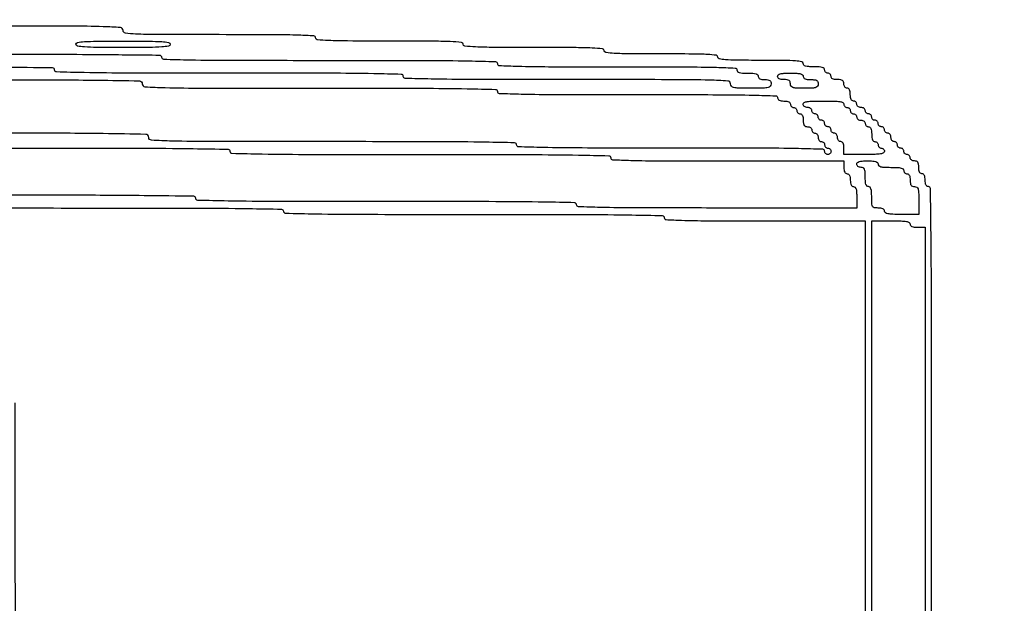
# Model space of a CAD drawing. Units: millimetres. Extents: x 670 to 902, y 372 to 538.
# Drawn here: x 868 to 902, y 515 to 535 of the extents above; entities that cross this region are included whole.
import ezdxf
from ezdxf.enums import TextEntityAlignment as Align

# ---------------------------------------------------------------- set-up
doc = ezdxf.new("R2010")
doc.units = ezdxf.units.MM
doc.layers.add('Dahua_VDP', color=7, linetype='Continuous')
doc.styles.add('CP_ATTR', font='ARIAL.TTF')

# ---------------------------------------------------------------- blocks, each defined once
blk = doc.blocks.new('VTO2101E-P-S1_l')
for points in [[(899.041, 514.337, 0.000286), (899.044, 519.933, 0.000286), (899.041, 525.53, 0.002565), (899.026, 527.986, 0.001002), (899.005, 529.549, 0.409706), (898.934, 529.619, -0.152103), (898.886, 529.634, -0.12651), (898.851, 529.674, -0.082504), (898.83, 529.743, -0.033607), (898.823, 529.84, 0.033607), (898.817, 529.937, 0.082504), (898.796, 530.006, 0.12651), (898.761, 530.046, 0.152103), (898.713, 530.061, -0.152103), (898.665, 530.076, -0.12651), (898.63, 530.116, -0.082504), (898.609, 530.185, -0.033607), (898.602, 530.282, 0.030703), (898.596, 530.393, 0.116834), (898.572, 530.457, 0.166173), (898.527, 530.491, 0.081208), (898.455, 530.503, -0.072314), (898.399, 530.511, -0.08892), (898.351, 530.535, -0.10214), (898.319, 530.571, -0.130775), (898.308, 530.613, 0.099038), (898.299, 530.656, 0.097945), (898.275, 530.691, 0.097945), (898.24, 530.715, 0.099038), (898.197, 530.724, -0.099038), (898.155, 530.732, -0.097945), (898.119, 530.756, -0.097945), (898.095, 530.792, -0.099038), (898.087, 530.834, 0.099038), (898.078, 530.877, 0.097945), (898.054, 530.912, 0.097945), (898.019, 530.936, 0.099038), (897.976, 530.945, -0.099038), (897.934, 530.953, -0.097945), (897.898, 530.977, -0.097945), (897.874, 531.013, -0.099038), (897.866, 531.055, 0.099038), (897.858, 531.097, 0.097945), (897.833, 531.133, 0.097945), (897.798, 531.157, 0.099038), (897.755, 531.166, -0.130775), (897.713, 531.177, -0.10214), (897.677, 531.209, -0.08892), (897.653, 531.256, -0.072314), (897.645, 531.313, 0.072314), (897.637, 531.37, 0.08892), (897.613, 531.417, 0.10214), (897.577, 531.449, 0.130775), (897.534, 531.46, -0.099038), (897.492, 531.469, -0.097945), (897.456, 531.493, -0.097945), (897.432, 531.529, -0.099038), (897.424, 531.571, 0.099038), (897.416, 531.613, 0.097945), (897.392, 531.649, 0.097945), (897.356, 531.673, 0.099038), (897.314, 531.681, -0.099038), (897.271, 531.69, -0.097945), (897.235, 531.714, -0.097945), (897.211, 531.75, -0.099038), (897.203, 531.792, 0.099038), (897.195, 531.834, 0.097945), (897.171, 531.87, 0.097945), (897.135, 531.894, 0.099038), (897.093, 531.902, -0.099038), (897.05, 531.911, -0.097945), (897.015, 531.935, -0.097945), (896.991, 531.971, -0.099038), (896.982, 532.013, 0.099038), (896.974, 532.055, 0.097945), (896.95, 532.091, 0.097945), (896.914, 532.115, 0.099038), (896.872, 532.123, -0.099038), (896.829, 532.132, -0.097945), (896.794, 532.156, -0.097945), (896.77, 532.192, -0.099038), (896.761, 532.234, 0.130775), (896.75, 532.276, 0.10214), (896.718, 532.312, 0.08892), (896.67, 532.336, 0.072314), (896.614, 532.344, -0.072314), (896.557, 532.353, -0.08892), (896.509, 532.377, -0.10214), (896.478, 532.412, -0.130775), (896.466, 532.455, 0.099038), (896.458, 532.497, 0.097945), (896.434, 532.533, 0.097945), (896.398, 532.557, 0.099038), (896.356, 532.565, -0.152103), (896.308, 532.58, -0.12651), (896.273, 532.621, -0.082504), (896.252, 532.689, -0.033607), (896.246, 532.786, 0.033607), (896.239, 532.884, 0.082504), (896.218, 532.952, 0.12651), (896.183, 532.992, 0.152103), (896.135, 533.007, -0.130775), (896.093, 533.018, -0.10214), (896.057, 533.05, -0.08892), (896.033, 533.098, -0.072314), (896.025, 533.155, 0.081208), (896.013, 533.226, 0.166173), (895.979, 533.271, 0.116834), (895.914, 533.295, 0.030703), (895.804, 533.302, -0.033607), (895.706, 533.308, -0.082504), (895.638, 533.329, -0.12651), (895.597, 533.365, -0.152103), (895.583, 533.412, 0.099038), (895.574, 533.454, 0.097945), (895.55, 533.49, 0.097945), (895.514, 533.514, 0.099038), (895.472, 533.523, -0.099038), (895.43, 533.531, -0.097945), (895.394, 533.555, -0.097945), (895.37, 533.591, -0.099038), (895.362, 533.633, 0.200296), (895.34, 533.685, 0.122766), (895.282, 533.72, 0.058865), (895.175, 533.739, 0.014068), (894.993, 533.744, -0.014068), (894.812, 533.749, -0.058865), (894.705, 533.768, -0.122766), (894.647, 533.802, -0.200296), (894.625, 533.854, 0.357), (894.575, 533.915, 0.031097), (894.361, 533.945, 0.016532), (893.974, 533.961, 0.002184), (893.152, 533.965, -0.002184), (892.33, 533.968, -0.016532), (891.943, 533.985, -0.031097), (891.729, 534.014, -0.357), (891.679, 534.075, 0.375009), (891.624, 534.138, 0.019787), (891.335, 534.166, 0.012556), (890.827, 534.182, 0.00158), (889.727, 534.186, -0.00158), (888.627, 534.189, -0.012556), (888.119, 534.205, -0.019787), (887.83, 534.233, -0.375009), (887.775, 534.296, 0.38529), (887.717, 534.361, 0.013583), (887.352, 534.387, 0.01012), (886.723, 534.403, 0.001237), (885.344, 534.407, -0.001237), (883.966, 534.41, -0.01012), (883.337, 534.426, -0.013583), (882.972, 534.452, -0.38529), (882.914, 534.517, 0.387031), (882.855, 534.582, 0.01256), (882.472, 534.608, 0.009686), (881.815, 534.624, 0.001177), (880.373, 534.628, -0.001177), (878.93, 534.631, -0.009686), (878.274, 534.647, -0.01256), (877.891, 534.673, -0.387031), (877.832, 534.738, 0.395466), (877.769, 534.805, 0.007777), (877.261, 534.83, 0.007449), (876.409, 534.845, 0.000881), (874.517, 534.849, -0.000606), (872.344, 534.851, -0.010499), (871.635, 534.868, -0.027963), (871.282, 534.903, -0.369158), (871.203, 534.996, 0.391906), (871.112, 535.093, 0.012247), (870.521, 535.124, 0.006579), (869.401, 535.141, 0.000364), (865.899, 535.143, -0.000535)], [(859.896, 534.186, -0.000218), (867.206, 534.183, -0.001968), (870.405, 534.167, -0.000595), (872.458, 534.147, -0.410959), (872.528, 534.075, 0.40545), (872.596, 534.006, 0.002727), (873.51, 533.983, 0.004288), (874.984, 533.968, 0.000489), (878.31, 533.965, -0.000489), (881.637, 533.961, -0.004288), (883.11, 533.946, -0.002727), (884.025, 533.923, -0.40545), (884.092, 533.854, 0.400368), (884.157, 533.787, 0.005181), (884.798, 533.763, 0.005997), (885.854, 533.747, 0.000697), (888.217, 533.744, -0.000697), (890.58, 533.74, -0.005997), (891.636, 533.725, -0.005181), (892.277, 533.701, -0.400368), (892.342, 533.633, 0.200296), (892.363, 533.581, 0.122766), (892.422, 533.547, 0.058865), (892.529, 533.528, 0.014068), (892.71, 533.523, -0.014068), (892.891, 533.518, -0.058865), (892.999, 533.499, -0.122766), (893.057, 533.464, -0.200296), (893.078, 533.412, 0.152103), (893.093, 533.365, 0.12651), (893.134, 533.329, 0.082504), (893.202, 533.308, 0.033607), (893.299, 533.302, -0.030703), (893.41, 533.295, -0.116834), (893.474, 533.271, -0.166173), (893.509, 533.226, -0.081208), (893.52, 533.155, -0.179874), (893.49, 533.074, -0.16431), (893.414, 533.029, -0.047763), (893.248, 533.011, -0.004147), (892.821, 533.007, -0.004147), (892.393, 533.011, -0.047763), (892.227, 533.029, -0.16431), (892.151, 533.074, -0.179874), (892.121, 533.155, 0.393867), (892.029, 533.253, 0.010957), (891.398, 533.283, 0.006193), (890.209, 533.299, 0.000341), (886.486, 533.302, -0.000502), (883.245, 533.305, -0.004399), (881.809, 533.321, -0.002865), (880.919, 533.343, -0.405144), (880.851, 533.412, 0.405876), (880.784, 533.482, 0.002537), (879.833, 533.504, 0.004131), (878.304, 533.52, 0.00047), (874.849, 533.523, -0.00047), (871.393, 533.526, -0.004131), (869.865, 533.542, -0.002537), (868.913, 533.564, -0.405876), (868.846, 533.633, 0.410271), (868.775, 533.704, 0.000811), (867.029, 533.725, 0.002303)], [(859.565, 533.302, -0.000151), (867.74, 533.299, -0.002843), (870.31, 533.283, -0.002475), (871.764, 533.259, -0.407821), (871.865, 533.155, 0.396234), (871.958, 533.056, 0.009421), (872.648, 533.026, 0.00571), (873.936, 533.01, 0.000313), (877.979, 533.007, -0.000461), (881.498, 533.004, -0.004057), (883.055, 532.988, -0.00245), (884.025, 532.966, -0.406074), (884.092, 532.897, 0.403037), (884.158, 532.828, 0.003853), (884.915, 532.805, 0.005133), (886.147, 532.79, 0.000591), (888.917, 532.786, -0.000591), (891.687, 532.783, -0.005133), (892.919, 532.767, -0.003853), (893.675, 532.744, -0.403037), (893.741, 532.676, 0.152103), (893.756, 532.628, 0.12651), (893.796, 532.593, 0.082504), (893.865, 532.572, 0.033607), (893.962, 532.565, -0.033607), (894.06, 532.559, -0.082504), (894.128, 532.538, -0.12651), (894.168, 532.503, -0.152103), (894.183, 532.455, 0.099038), (894.192, 532.413, 0.097945), (894.216, 532.377, 0.097945), (894.251, 532.353, 0.099038), (894.294, 532.344, -0.099038), (894.336, 532.336, -0.097945), (894.372, 532.312, -0.097945), (894.396, 532.276, -0.099038), (894.404, 532.234, 0.099038), (894.413, 532.192, 0.097945), (894.437, 532.156, 0.097945), (894.472, 532.132, 0.099038), (894.515, 532.123, -0.152103), (894.562, 532.108, -0.12651), (894.597, 532.068, -0.082504), (894.619, 532, -0.033607), (894.625, 531.902, 0.030703), (894.632, 531.792, 0.116834), (894.656, 531.727, 0.166173), (894.701, 531.693, 0.081208), (894.772, 531.681, -0.072314), (894.829, 531.673, -0.08892), (894.877, 531.649, -0.10214), (894.908, 531.613, -0.130775), (894.92, 531.571, 0.099038), (894.928, 531.529, 0.097945), (894.952, 531.493, 0.097945), (894.988, 531.469, 0.099038), (895.03, 531.46, -0.130775), (895.073, 531.449, -0.10214), (895.108, 531.417, -0.08892), (895.132, 531.37, -0.072314), (895.141, 531.313, 0.072314), (895.149, 531.256, 0.08892), (895.173, 531.209, 0.10214), (895.209, 531.177, 0.130775), (895.251, 531.166, -0.099038), (895.293, 531.157, -0.097945), (895.329, 531.133, -0.097945), (895.353, 531.097, -0.099038), (895.362, 531.055, 0.099038), (895.37, 531.013, 0.097945), (895.394, 530.977, 0.097945), (895.43, 530.953, 0.099038), (895.472, 530.945, -0.099038), (895.514, 530.936, -0.097945), (895.55, 530.912, -0.097945), (895.574, 530.877, -0.099038), (895.583, 530.834, -0.099038), (895.574, 530.792, -0.097945), (895.55, 530.756, -0.097945), (895.514, 530.732, -0.099038), (895.472, 530.724, -0.099038), (895.43, 530.732, -0.097945), (895.394, 530.756, -0.097945), (895.37, 530.792, -0.099038), (895.362, 530.834, 0.404377), (895.295, 530.903, 0.003218), (894.459, 530.926, 0.004673), (893.107, 530.942, 0.000535), (890.058, 530.945, -0.000535), (887.01, 530.948, -0.004673), (885.658, 530.964, -0.003218), (884.822, 530.986, -0.404377), (884.755, 531.055, 0.406447), (884.687, 531.125, 0.002288), (883.681, 531.147, 0.003916), (882.069, 531.163, 0.000444), (878.421, 531.166, -0.000302), (874.231, 531.168, -0.005511), (872.897, 531.185, -0.008818), (872.18, 531.214, -0.397175), (872.086, 531.313, 0.407902), (871.985, 531.417, 0.002432), (870.517, 531.442, 0.002817), (867.925, 531.458, 0.00015), (859.675, 531.46)], [(863.098, 530.948, 0.000374), (867.409, 530.945, -0.000374), (871.721, 530.942, -0.00332), (873.621, 530.926, -0.00166), (874.817, 530.905, -0.407955), (874.885, 530.834, 0.406789), (874.953, 530.765, 0.002141), (875.996, 530.743, 0.003784), (877.664, 530.727, 0.000429), (881.441, 530.724, -0.000429), (885.217, 530.721, -0.003784), (886.885, 530.705, -0.002141), (887.928, 530.683, -0.406789), (887.996, 530.613, 0.399841), (888.06, 530.546, 0.005451), (888.684, 530.522, 0.006161), (889.711, 530.506, 0.000718), (892.01, 530.503), (896.025, 530.503), (896.025, 530.282, 0.033607), (896.031, 530.185, 0.082504), (896.052, 530.116, 0.12651), (896.087, 530.076, 0.152103), (896.135, 530.061, -0.152103), (896.183, 530.046, -0.12651), (896.218, 530.006, -0.082504), (896.239, 529.937, -0.033607), (896.246, 529.84, 0.033607), (896.252, 529.743, 0.082504), (896.273, 529.674, 0.12651), (896.308, 529.634, 0.152103), (896.356, 529.619, -0.200296), (896.408, 529.597, -0.122766), (896.443, 529.539, -0.058865), (896.461, 529.432, -0.014068), (896.466, 529.251), (896.466, 528.882), (891.642, 528.882, -0.000591), (888.872, 528.886, -0.005133), (887.64, 528.901, -0.003853), (886.884, 528.924, -0.403037), (886.818, 528.993, 0.406789), (886.75, 529.063, 0.002141), (885.707, 529.085, 0.003784), (884.038, 529.1, 0.000429), (880.262, 529.103, -0.000429), (876.486, 529.107, -0.003784), (874.818, 529.122, -0.002141), (873.775, 529.144, -0.406789), (873.707, 529.214, 0.410169), (873.637, 529.285, 0.000844), (871.927, 529.306, 0.002351), (869.247, 529.321, 0.000262), (863.137, 529.324, -0.000177)], [(865.463, 528.886, 0.000392), (869.582, 528.882, -0.000392), (873.701, 528.879, -0.003474), (875.518, 528.864, -0.001813), (876.658, 528.842, -0.407577), (876.727, 528.772, 0.406789), (876.795, 528.702, 0.002141), (877.838, 528.68, 0.003784), (879.506, 528.665, 0.000429), (883.282, 528.662, -0.000429), (887.058, 528.658, -0.003784), (888.726, 528.643, -0.002141), (889.77, 528.621, -0.406789), (889.837, 528.551, 0.396568), (889.9, 528.484, 0.007179), (890.433, 528.46, 0.007135), (891.322, 528.444, 0.000841), (893.299, 528.441), (896.761, 528.441), (896.761, 520.854, -0.00025), (896.759, 515.827, -0.004604), (896.742, 514.234, -0.006278)], [(867.517, 414.136, 0.00004), (867.52, 453.864, 0.00004), (867.517, 493.593, 0.000364), (867.501, 510.837, 0.000021), (867.483, 522.18, 0.413716)], [(896.982, 513.709), (896.982, 521.075), (896.982, 528.441), (897.645, 528.441, -0.005946), (897.996, 528.436, -0.035355), (898.179, 528.419, -0.084509), (898.275, 528.386, -0.273642), (898.308, 528.33, 0.164293), (898.325, 528.281, 0.129352), (898.369, 528.246, 0.075863), (898.448, 528.226, 0.025511), (898.566, 528.22), (898.823, 528.22), (898.823, 520.154, -0.000346), (898.82, 515.5, -0.003079), (898.805, 513.452, -0.001432)], [(860.559, 519.602, -0.000022), (860.578, 508.682, -0.000378)], [(860.593, 492.078, -0.000041), (860.596, 453.827, -0.000041), (860.593, 415.576, -0.000378)], [(861.482, 410.092, -0.000028), (861.48, 453.864, -0.000028), (861.482, 497.636, -0.000534)], [(861.498, 511.237, -0.00009), (861.518, 519.346, -0.41345)]]:
    blk.add_lwpolyline(points, format="xyb")
for points in [[(872.823, 534.517, -0.363766), (872.771, 534.455, -0.026801), (872.535, 534.426, -0.015065), (872.11, 534.41, -0.001955), (871.203, 534.407, -0.001955), (870.295, 534.41, -0.015065), (869.871, 534.426, -0.026801), (869.634, 534.455, -0.363766), (869.582, 534.517, -0.363766), (869.634, 534.579, -0.026801), (869.871, 534.608, -0.015065), (870.295, 534.624, -0.001955), (871.203, 534.628, -0.001955), (872.11, 534.624, -0.015065), (872.535, 534.608, -0.026801), (872.771, 534.579, -0.363766)], [(894.625, 533.412, 0.164293), (894.642, 533.363, 0.129352), (894.686, 533.328, 0.075863), (894.765, 533.308, 0.025511), (894.883, 533.302, -0.022514), (895.017, 533.296, -0.10769), (895.09, 533.273, -0.177212), (895.128, 533.228, -0.087745), (895.141, 533.155, -0.134481), (895.119, 533.076, -0.186514), (895.062, 533.031, -0.067313), (894.942, 533.011, -0.007414), (894.662, 533.007, -0.007414), (894.382, 533.011, -0.067313), (894.261, 533.031, -0.186514), (894.205, 533.076, -0.134481), (894.183, 533.155, 0.081208), (894.171, 533.226, 0.166173), (894.137, 533.271, 0.116834), (894.073, 533.295, 0.030703), (893.962, 533.302, -0.033607), (893.865, 533.308, -0.082504), (893.796, 533.329, -0.12651), (893.756, 533.365, -0.152103), (893.741, 533.412, -0.222027), (893.766, 533.466, -0.113455), (893.833, 533.5, -0.050675), (893.96, 533.518, -0.010614), (894.183, 533.523, -0.010614), (894.407, 533.518, -0.050675), (894.533, 533.5, -0.113455), (894.6, 533.466, -0.222027)], [(896.025, 532.455, 0.099038), (896.033, 532.413, 0.097945), (896.057, 532.377, 0.097945), (896.093, 532.353, 0.099038), (896.135, 532.344, -0.099038), (896.177, 532.336, -0.097945), (896.213, 532.312, -0.097945), (896.237, 532.276, -0.099038), (896.246, 532.234, 0.099038), (896.254, 532.192, 0.097945), (896.278, 532.156, 0.097945), (896.314, 532.132, 0.099038), (896.356, 532.123, -0.099038), (896.398, 532.115, -0.097945), (896.434, 532.091, -0.097945), (896.458, 532.055, -0.099038), (896.466, 532.013, 0.130775), (896.478, 531.97, 0.10214), (896.509, 531.935, 0.08892), (896.557, 531.911, 0.072314), (896.614, 531.902, -0.072314), (896.67, 531.894, -0.08892), (896.718, 531.87, -0.10214), (896.75, 531.834, -0.130775), (896.761, 531.792, 0.099038), (896.77, 531.75, 0.097945), (896.794, 531.714, 0.097945), (896.829, 531.69, 0.099038), (896.872, 531.681, -0.164293), (896.921, 531.665, -0.129352), (896.956, 531.62, -0.075863), (896.976, 531.542, -0.025511), (896.982, 531.424, 0.025511), (896.988, 531.305, 0.075863), (897.008, 531.227, 0.129352), (897.043, 531.182, 0.164293), (897.093, 531.166, -0.099038), (897.135, 531.157, -0.097945), (897.171, 531.133, -0.097945), (897.195, 531.097, -0.099038), (897.203, 531.055, 0.099038), (897.211, 531.013, 0.097945), (897.235, 530.977, 0.097945), (897.271, 530.953, 0.099038), (897.314, 530.945, -0.099038), (897.356, 530.936, -0.097945), (897.392, 530.912, -0.097945), (897.416, 530.877, -0.099038), (897.424, 530.834, -0.280451), (897.39, 530.778, -0.080293), (897.289, 530.745, -0.033635), (897.097, 530.728, -0.005528), (896.724, 530.724), (896.025, 530.724), (896.025, 530.945, 0.033607), (896.018, 531.042, 0.082504), (895.997, 531.111, 0.12651), (895.962, 531.151, 0.152103), (895.914, 531.166, -0.130775), (895.872, 531.177, -0.10214), (895.836, 531.209, -0.08892), (895.812, 531.256, -0.072314), (895.804, 531.313, 0.072314), (895.795, 531.37, 0.08892), (895.771, 531.417, 0.10214), (895.736, 531.449, 0.130775), (895.693, 531.46, -0.099038), (895.651, 531.469, -0.097945), (895.615, 531.493, -0.097945), (895.591, 531.529, -0.099038), (895.583, 531.571, 0.099038), (895.574, 531.613, 0.097945), (895.55, 531.649, 0.097945), (895.514, 531.673, 0.099038), (895.472, 531.681, -0.099038), (895.43, 531.69, -0.097945), (895.394, 531.714, -0.097945), (895.37, 531.75, -0.099038), (895.362, 531.792, 0.099038), (895.353, 531.834, 0.097945), (895.329, 531.87, 0.097945), (895.293, 531.894, 0.099038), (895.251, 531.902, -0.099038), (895.209, 531.911, -0.097945), (895.173, 531.935, -0.097945), (895.149, 531.971, -0.099038), (895.141, 532.013, 0.099038), (895.132, 532.055, 0.097945), (895.108, 532.091, 0.097945), (895.072, 532.115, 0.099038), (895.03, 532.123, -0.099038), (894.988, 532.132, -0.097945), (894.952, 532.156, -0.097945), (894.928, 532.192, -0.099038), (894.92, 532.234, 0.130775), (894.908, 532.276, 0.10214), (894.877, 532.312, 0.08892), (894.829, 532.336, 0.072314), (894.772, 532.344, -0.072314), (894.716, 532.353, -0.08892), (894.668, 532.377, -0.10214), (894.636, 532.412, -0.130775), (894.625, 532.455, -0.280451), (894.659, 532.511, -0.080293), (894.76, 532.544, -0.033635), (894.952, 532.561, -0.005528), (895.325, 532.565, -0.005528), (895.698, 532.561, -0.033635), (895.89, 532.544, -0.080293), (895.99, 532.511, -0.280451)], [(897.203, 530.392, 0.222027), (897.228, 530.339, 0.113455), (897.295, 530.305, 0.050675), (897.421, 530.287, 0.010614), (897.645, 530.282, -0.010614), (897.869, 530.277, -0.050675), (897.995, 530.259, -0.113455), (898.062, 530.225, -0.222027), (898.087, 530.171, 0.099038), (898.095, 530.129, 0.097945), (898.119, 530.093, 0.097945), (898.155, 530.069, 0.099038), (898.197, 530.061, -0.152103), (898.245, 530.046, -0.12651), (898.28, 530.006, -0.082504), (898.301, 529.937, -0.033607), (898.308, 529.84, 0.030703), (898.315, 529.729, 0.116834), (898.339, 529.665, 0.166173), (898.383, 529.631, 0.081208), (898.455, 529.619, -0.134481), (898.534, 529.598, -0.186514), (898.578, 529.541, -0.067313), (898.598, 529.42, -0.007414), (898.602, 529.14), (898.602, 528.662), (898.013, 528.662, -0.006994), (897.705, 528.666, -0.039364), (897.541, 528.683, -0.093584), (897.454, 528.717, -0.258593), (897.424, 528.772, 0.152103), (897.409, 528.82, 0.12651), (897.369, 528.855, 0.082504), (897.3, 528.876, 0.033607), (897.203, 528.882, -0.0387), (897.069, 528.893, -0.222479), (897.012, 528.932, -0.126045), (896.987, 529.015, -0.009722), (896.982, 529.251, 0.014068), (896.977, 529.432, 0.058865), (896.958, 529.539, 0.122766), (896.924, 529.597, 0.200296), (896.872, 529.619, -0.188641), (896.82, 529.639, -0.12648), (896.786, 529.693, -0.063857), (896.766, 529.79, -0.016668), (896.761, 529.95, 0.013964), (896.756, 530.133, 0.090841), (896.735, 530.222, 0.188085), (896.69, 530.266, 0.102588), (896.614, 530.282, -0.072314), (896.557, 530.29, -0.08892), (896.509, 530.314, -0.10214), (896.478, 530.35, -0.130775), (896.466, 530.392, -0.200296), (896.488, 530.445, -0.122766), (896.546, 530.479, -0.058865), (896.654, 530.498, -0.014068), (896.835, 530.503, -0.014068), (897.016, 530.498, -0.058865), (897.123, 530.479, -0.122766), (897.181, 530.445, -0.200296)]]:
    blk.add_lwpolyline(points, format="xyb", close=True)
at = {"linetype": 'ByBlock', "style": 'CP_ATTR', "flags": 9}
for tag, p in [('OTHER', (847.051, 372.368)), ('CHARACTER', (847.051, 372.368)), ('WEIGHT', (847.051, 372.368)), ('GROUP', (847.051, 372.368)), ('NUMBER', (847.051, 372.368)), ('NAME', (847.051, 372.368)), ('LENS', (847.051, 372.368)), ('CASING', (847.051, 372.368)), ('POWER', (847.051, 372.367)), ('VOLTAGE', (847.051, 372.367)), ('PRODUCER', (847.051, 372.367)), ('ORDER-NO', (847.051, 372.367)), ('PRODUCT-TYPE', (847.051, 372.367))]:
    blk.add_attdef(tag, text='', height=0.0000435, dxfattribs=at).set_placement(p, align=Align.MIDDLE_LEFT)

msp = doc.modelspace()

# ---------------------------------------------------------------- block references
at = {"layer": 'Dahua_VDP'}
msp.add_blockref('VTO2101E-P-S1_l', (0, 0), dxfattribs=at)

doc.saveas('drawing.dxf')
